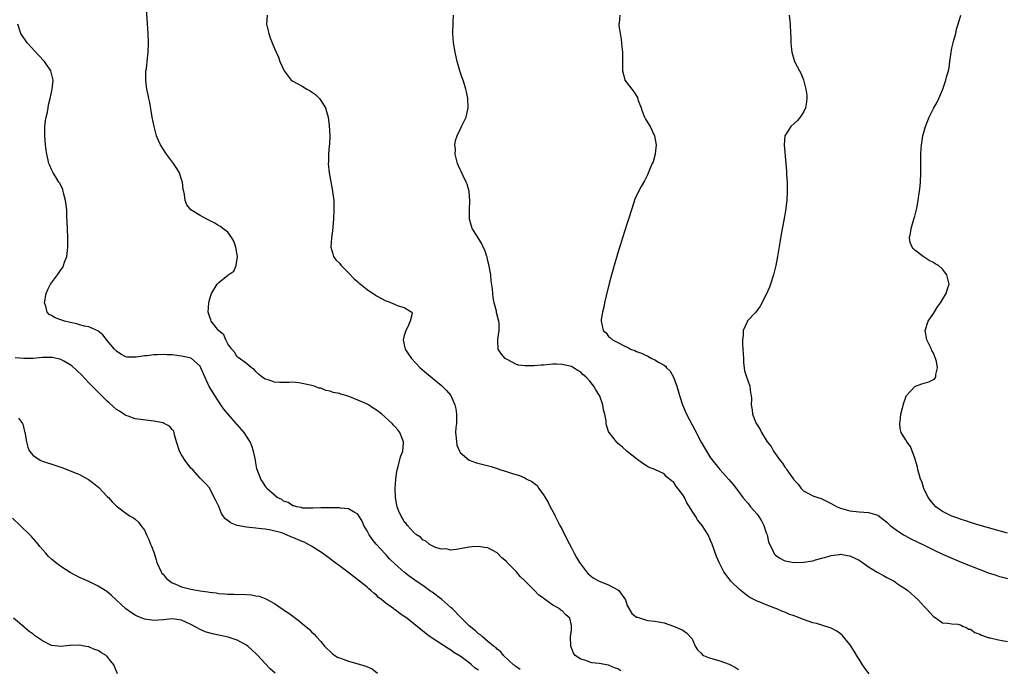
# Model space of a CAD drawing. Units: inches. Extents: x 2568000 to 2571000, y 1518000 to 1521000.
# Drawn here: x 2569898 to 2570110, y 1518140 to 1518280 of the extents above; entities that cross this region are included whole.
import ezdxf

# ---------------------------------------------------------------- set-up
doc = ezdxf.new("R2010")
doc.units = ezdxf.units.IN
doc.header["$MEASUREMENT"] = 0
doc.layers.add('LD25681518_10ft', color=52, linetype='Continuous')

msp = doc.modelspace()

# ---------------------------------------------------------------- linework, layer by layer
at = {"layer": 'LD25681518_10ft'}
for points, elevation in [([(2570027.66, 1518139.66), (2570027, 1518140.08), (2570026.32, 1518140.32), (2570025, 1518140.89), (2570023, 1518141.26), (2570021.42, 1518141.42), (2570021, 1518141.53), (2570020.12, 1518141.88), (2570019, 1518142.22), (2570017.84, 1518143), (2570017.45, 1518143.45), (2570017, 1518144.66), (2570016.85, 1518145), (2570016.78, 1518147), (2570017, 1518148.5), (2570017.04, 1518149), (2570017, 1518149.42), (2570016.66, 1518151), (2570015.77, 1518151.77), (2570015, 1518152.59), (2570014.74, 1518152.74), (2570014.48, 1518153), (2570013, 1518153.83), (2570011.41, 1518155), (2570011.16, 1518155.16), (2570011, 1518155.3), (2570010.01, 1518156.01), (2570009.07, 1518157), (2570007, 1518159.09), (2570005.97, 1518159.97), (2570005.16, 1518161), (2570005, 1518161.18), (2570003.1, 1518163.1), (2570003, 1518163.22), (2570001.99, 1518163.99), (2570001, 1518165.08), (2569999, 1518166.16), (2569998.25, 1518166.25), (2569997, 1518166.49), (2569995.61, 1518166.39), (2569995, 1518166.33), (2569992.19, 1518165.81), (2569991, 1518165.7), (2569989.94, 1518165.94), (2569989, 1518165.91), (2569987.72, 1518166.28), (2569987, 1518166.62), (2569986.34, 1518167), (2569985.61, 1518167.61), (2569985, 1518167.87), (2569984.45, 1518168.45), (2569983.62, 1518169), (2569983, 1518169.57), (2569981.69, 1518171), (2569981.41, 1518171.41), (2569981, 1518171.8), (2569980.58, 1518172.58), (2569980.29, 1518173), (2569979.76, 1518174.24), (2569979.46, 1518175), (2569979.37, 1518175.37), (2569979.08, 1518177), (2569979.05, 1518179), (2569979.17, 1518181), (2569979.4, 1518182.6), (2569979.47, 1518183), (2569979.69, 1518183.69), (2569980.21, 1518185.79), (2569980.65, 1518187), (2569980.81, 1518188.81), (2569980.81, 1518189), (2569980.04, 1518191), (2569979.59, 1518191.59), (2569979, 1518192.27), (2569978.64, 1518192.64), (2569978.35, 1518193), (2569976.15, 1518195), (2569975.51, 1518195.51), (2569975, 1518195.87), (2569974.29, 1518196.29), (2569973.25, 1518197), (2569972.73, 1518197.27), (2569971, 1518198.03), (2569969.27, 1518198.73), (2569968.39, 1518199), (2569967.28, 1518199.28), (2569967, 1518199.42), (2569965.67, 1518199.67), (2569965, 1518199.97), (2569964.09, 1518200.09), (2569963, 1518200.57), (2569962.61, 1518200.61), (2569961.61, 1518201), (2569961, 1518201.17), (2569960.74, 1518201.26), (2569959, 1518201.63), (2569958.26, 1518201.74), (2569957, 1518201.88), (2569956.18, 1518201.82), (2569954.16, 1518201.84), (2569953, 1518201.89), (2569951.65, 1518202.35), (2569951, 1518202.54), (2569950.3, 1518203), (2569949.6, 1518203.6), (2569949, 1518204.19), (2569948.62, 1518204.62), (2569948.08, 1518205), (2569947, 1518205.89), (2569945.2, 1518207.2), (2569945, 1518207.31), (2569944.38, 1518208.38), (2569943.83, 1518209), (2569943, 1518210.11), (2569942.52, 1518211), (2569942.1, 1518212.1), (2569940.96, 1518213), (2569940.71, 1518213.29), (2569939.35, 1518215), (2569939.28, 1518215.28), (2569939, 1518216.1), (2569938.75, 1518217), (2569938.84, 1518219), (2569939, 1518219.64), (2569939.42, 1518221), (2569940.66, 1518223), (2569941, 1518223.36), (2569943, 1518224.91), (2569944.23, 1518225.77), (2569944.79, 1518227), (2569945, 1518228.47), (2569945.05, 1518229), (2569945, 1518229.33), (2569944.71, 1518231), (2569944.28, 1518232.28), (2569943.83, 1518233), (2569943, 1518234.18), (2569941.88, 1518235), (2569941.42, 1518235.42), (2569941, 1518235.6), (2569940.16, 1518236.16), (2569939, 1518236.7), (2569938.42, 1518237), (2569937, 1518237.8), (2569935.01, 1518239), (2569934.12, 1518240.12), (2569933.81, 1518241), (2569933.66, 1518242.34), (2569933.47, 1518243), (2569933.38, 1518243.38), (2569933.22, 1518245), (2569933, 1518245.58), (2569932.53, 1518247), (2569931.95, 1518247.95), (2569931.25, 1518249), (2569929.74, 1518251), (2569929.47, 1518251.47), (2569928.46, 1518253), (2569928.03, 1518253.97), (2569927.6, 1518255), (2569927.08, 1518257), (2569926.7, 1518259), (2569926.15, 1518262.15), (2569925.97, 1518263), (2569925.82, 1518263.82), (2569925.54, 1518265), (2569925.27, 1518267), (2569925.3, 1518267.3), (2569925.33, 1518269), (2569925.41, 1518269.41), (2569925.68, 1518271.68), (2569925.82, 1518273), (2569925.86, 1518275), (2569925.77, 1518277), (2569925.38, 1518283.38)], 8560), ([(2569951.44, 1518281), (2569951.3, 1518279), (2569951.77, 1518277), (2569952.12, 1518276.12), (2569952.51, 1518275), (2569953, 1518273.79), (2569953.35, 1518273), (2569953.9, 1518271.9), (2569954.21, 1518271), (2569955.09, 1518269), (2569956.59, 1518267), (2569957, 1518266.74), (2569959, 1518265.66), (2569959.98, 1518265), (2569960.68, 1518264.68), (2569961, 1518264.48), (2569961.88, 1518263.88), (2569962.7, 1518263), (2569963, 1518262.61), (2569963.99, 1518261), (2569964.24, 1518260.24), (2569964.58, 1518259), (2569964.83, 1518257.17), (2569964.93, 1518255), (2569964.86, 1518253.14), (2569964.79, 1518252.79), (2569964.64, 1518251), (2569964.64, 1518249.36), (2569964.62, 1518249), (2569964.83, 1518247), (2569965.47, 1518243.47), (2569965.55, 1518243), (2569965.79, 1518241), (2569965.82, 1518239), (2569965.71, 1518237), (2569965.49, 1518234.51), (2569965.31, 1518233), (2569965.2, 1518231), (2569965.56, 1518229.56), (2569965.75, 1518229), (2569966.26, 1518228.26), (2569967, 1518227.52), (2569967.37, 1518227), (2569969, 1518225.48), (2569970.17, 1518224.17), (2569971, 1518223.51), (2569971.25, 1518223.25), (2569971.54, 1518223), (2569973, 1518221.84), (2569973.49, 1518221.49), (2569974.3, 1518221), (2569974.7, 1518220.7), (2569975, 1518220.51), (2569977, 1518219.41), (2569977.32, 1518219.32), (2569978.21, 1518219), (2569979, 1518218.62), (2569979.64, 1518218.36), (2569981, 1518218), (2569982.59, 1518217), (2569982.67, 1518216.67), (2569982.25, 1518215), (2569981.67, 1518213.67), (2569981.3, 1518213), (2569981, 1518211.97), (2569980.75, 1518211), (2569981, 1518209.91), (2569981.19, 1518209), (2569981.93, 1518207.93), (2569982.52, 1518207), (2569984.44, 1518205), (2569985.81, 1518203.81), (2569989, 1518201.18), (2569990.1, 1518200.1), (2569991, 1518198.98), (2569991.9, 1518197), (2569992.1, 1518196.1), (2569992.27, 1518195), (2569992.25, 1518193.75), (2569992.21, 1518193), (2569992.08, 1518192.08), (2569992.04, 1518191), (2569992.2, 1518189.8), (2569992.21, 1518189), (2569992.34, 1518188.34), (2569992.87, 1518187), (2569993, 1518186.76), (2569995, 1518185.05), (2569996.52, 1518184.52), (2569999.69, 1518183.69), (2570001, 1518183.26), (2570001.21, 1518183.21), (2570001.77, 1518183), (2570003, 1518182.62), (2570003.59, 1518182.41), (2570005, 1518181.98), (2570005.79, 1518181.79), (2570007, 1518181.23), (2570007.42, 1518181), (2570008.49, 1518180.49), (2570009.59, 1518179.59), (2570009.97, 1518179), (2570011, 1518177.63), (2570011.35, 1518177), (2570011.96, 1518175.96), (2570012.44, 1518175), (2570013, 1518174.04), (2570013.36, 1518173.36), (2570013.51, 1518173), (2570014.01, 1518172.01), (2570014.53, 1518171), (2570015, 1518170.15), (2570016.03, 1518168.03), (2570017, 1518166.19), (2570017.58, 1518165), (2570018.07, 1518164.07), (2570018.73, 1518163), (2570020.27, 1518161), (2570020.61, 1518160.61), (2570021.71, 1518159.71), (2570023.01, 1518159.01), (2570025, 1518158.18), (2570027, 1518157.15), (2570027.23, 1518157), (2570027.96, 1518155.96), (2570028.69, 1518155), (2570029, 1518153.76), (2570030.05, 1518152.05), (2570031, 1518151.27), (2570031.22, 1518151.22), (2570033, 1518150.65), (2570033.47, 1518150.53), (2570035, 1518150.39), (2570035.79, 1518150.21), (2570037, 1518149.99), (2570039, 1518149.31), (2570041, 1518148.43), (2570041.83, 1518147.83), (2570043, 1518146.58), (2570043.7, 1518145), (2570044.21, 1518144.21), (2570045, 1518143.45), (2570045.19, 1518143.19), (2570045.48, 1518143), (2570046.51, 1518142.51), (2570047, 1518142.42), (2570047.78, 1518142.22), (2570049, 1518141.84), (2570051, 1518141.09), (2570052.39, 1518140.39), (2570053, 1518139.99)], 8550), ([(2570081.13, 1518139), (2570080.25, 1518140.25), (2570079.76, 1518141), (2570079, 1518142.2), (2570078.68, 1518142.68), (2570077.92, 1518143.92), (2570077, 1518145.38), (2570075.34, 1518147.34), (2570075, 1518147.66), (2570074.2, 1518148.2), (2570073, 1518148.86), (2570071, 1518149.5), (2570069.84, 1518149.85), (2570069, 1518150.05), (2570067, 1518150.72), (2570065, 1518151.49), (2570063.89, 1518151.89), (2570063, 1518152.29), (2570062.46, 1518152.46), (2570061.28, 1518153), (2570060.81, 1518153.19), (2570059, 1518153.87), (2570057.48, 1518154.52), (2570057, 1518154.7), (2570056.45, 1518155), (2570055.47, 1518155.47), (2570055, 1518155.78), (2570053.21, 1518157.21), (2570051.39, 1518159), (2570051.22, 1518159.22), (2570051, 1518159.53), (2570049.84, 1518161), (2570048.83, 1518163), (2570048.28, 1518164.28), (2570047.31, 1518167), (2570047, 1518167.77), (2570046.46, 1518169), (2570045.2, 1518171), (2570044.19, 1518172.19), (2570043.71, 1518173), (2570043, 1518174.07), (2570042.46, 1518175), (2570041.89, 1518175.89), (2570041.34, 1518177), (2570041, 1518177.59), (2570039.54, 1518179.54), (2570039, 1518180.37), (2570038.6, 1518180.6), (2570038.17, 1518181), (2570037.51, 1518181.51), (2570037, 1518182.12), (2570035, 1518183.04), (2570033.58, 1518183.58), (2570032.37, 1518184.37), (2570031, 1518185.34), (2570029, 1518186.93), (2570027.94, 1518187.94), (2570027, 1518188.69), (2570026.86, 1518188.86), (2570026.73, 1518189), (2570025.14, 1518191), (2570025, 1518191.25), (2570024.58, 1518192.58), (2570024.51, 1518193), (2570024.47, 1518193.53), (2570024.19, 1518195), (2570023.93, 1518195.93), (2570023.8, 1518197), (2570023.14, 1518198.86), (2570023.08, 1518199), (2570022.25, 1518200.25), (2570021.87, 1518201), (2570021, 1518202.12), (2570020.14, 1518203), (2570019.5, 1518203.5), (2570019, 1518204.05), (2570018.37, 1518204.37), (2570017.48, 1518205), (2570017, 1518205.24), (2570015, 1518205.72), (2570013.76, 1518205.76), (2570013, 1518205.76), (2570012.32, 1518205.68), (2570011, 1518205.55), (2570010.46, 1518205.54), (2570009, 1518205.37), (2570008.57, 1518205.43), (2570007, 1518205.37), (2570005.54, 1518205.54), (2570005, 1518205.78), (2570003.34, 1518206.66), (2570003, 1518206.81), (2570002.73, 1518207), (2570001.95, 1518207.95), (2570001.24, 1518209), (2570001.15, 1518210.85), (2570001.13, 1518211), (2570001.13, 1518211.13), (2570001.45, 1518213), (2570001.41, 1518214.59), (2570001.35, 1518215), (2570001.27, 1518215.27), (2570000.88, 1518216.88), (2570000.84, 1518217.16), (2570000.36, 1518219), (2570000.12, 1518220.12), (2570000.04, 1518221), (2570000.01, 1518221.99), (2569999.74, 1518223.74), (2569999.63, 1518225), (2569999.21, 1518227.21), (2569999, 1518228.02), (2569998.82, 1518228.82), (2569998.75, 1518229), (2569998.34, 1518230.34), (2569998, 1518231), (2569997.73, 1518231.73), (2569996.67, 1518233.33), (2569995.65, 1518235), (2569995.51, 1518235.51), (2569995.08, 1518237), (2569995.06, 1518239), (2569995.13, 1518241), (2569994.97, 1518243), (2569994.57, 1518244.57), (2569994.36, 1518245), (2569993.65, 1518246.35), (2569993.24, 1518247.25), (2569993, 1518247.71), (2569992.62, 1518248.62), (2569992.47, 1518249), (2569991.99, 1518251), (2569992, 1518252), (2569991.89, 1518253), (2569992.04, 1518253.96), (2569992.37, 1518255), (2569993, 1518256.34), (2569993.35, 1518257), (2569994.31, 1518259), (2569994.79, 1518261), (2569994.72, 1518263), (2569994.43, 1518264.43), (2569994.29, 1518265), (2569993.94, 1518266.06), (2569993.67, 1518267), (2569993.5, 1518267.5), (2569992.97, 1518269), (2569992.38, 1518271), (2569991.93, 1518273), (2569991.61, 1518275), (2569991.48, 1518277), (2569991.52, 1518279.52), (2569991.58, 1518281)], 8540), ([(2570027.42, 1518281), (2570027.27, 1518279.27), (2570027.24, 1518279), (2570027.25, 1518278.75), (2570027.49, 1518277), (2570027.76, 1518275.76), (2570027.83, 1518275), (2570027.88, 1518274.12), (2570028.03, 1518273), (2570028.01, 1518271), (2570028.02, 1518269.98), (2570027.99, 1518269), (2570028.2, 1518268.2), (2570028.55, 1518267), (2570030, 1518265), (2570030.48, 1518264.48), (2570031.21, 1518263.21), (2570031.42, 1518262.58), (2570032, 1518261), (2570032.25, 1518260.25), (2570032.78, 1518259), (2570033, 1518258.59), (2570033.96, 1518257), (2570034.88, 1518255), (2570035.26, 1518253), (2570035.08, 1518251.08), (2570035.08, 1518251), (2570034.6, 1518249.4), (2570034.44, 1518249), (2570033.98, 1518247.98), (2570033.4, 1518246.6), (2570032.72, 1518245.28), (2570032.02, 1518244.02), (2570031.49, 1518243), (2570030.69, 1518241.31), (2570030.41, 1518240.41), (2570029.93, 1518239), (2570029.46, 1518237.46), (2570029, 1518236.13), (2570028.03, 1518233), (2570027.56, 1518231.56), (2570027.31, 1518230.69), (2570027, 1518229.79), (2570026.19, 1518227), (2570025.64, 1518225), (2570025.16, 1518223.17), (2570024.48, 1518220.48), (2570024.12, 1518219), (2570023.96, 1518218.04), (2570023.69, 1518217), (2570023.42, 1518215.42), (2570023.39, 1518215), (2570023.85, 1518213), (2570024.48, 1518212.48), (2570025, 1518211.73), (2570025.43, 1518211.43), (2570025.87, 1518211), (2570027, 1518210.43), (2570028.22, 1518209.78), (2570029.3, 1518209.3), (2570029.76, 1518209), (2570030.68, 1518208.68), (2570031, 1518208.52), (2570032.13, 1518208.13), (2570033, 1518207.68), (2570033.5, 1518207.5), (2570034.33, 1518207), (2570035, 1518206.71), (2570035.8, 1518206.2), (2570037, 1518205.53), (2570037.31, 1518205.31), (2570037.53, 1518205), (2570038.27, 1518204.27), (2570039, 1518202.99), (2570039.7, 1518201), (2570040.02, 1518200.02), (2570040.3, 1518199), (2570040.97, 1518197), (2570041.77, 1518195), (2570043.62, 1518191.62), (2570045, 1518188.92), (2570045.7, 1518187.7), (2570047, 1518185.61), (2570048.14, 1518184.14), (2570049, 1518183.07), (2570050.9, 1518180.9), (2570051.83, 1518179.83), (2570053, 1518178.35), (2570053.97, 1518177), (2570055, 1518175.78), (2570055.35, 1518175.35), (2570055.61, 1518175), (2570057, 1518173.47), (2570057.34, 1518173), (2570057.98, 1518171.98), (2570058.47, 1518171), (2570059, 1518169.43), (2570059.17, 1518169), (2570059.49, 1518167.49), (2570059.71, 1518167), (2570060.41, 1518165.59), (2570060.63, 1518165), (2570060.79, 1518164.79), (2570061, 1518164.59), (2570061.94, 1518163.95), (2570063, 1518163.4), (2570065, 1518163.03), (2570067, 1518163.08), (2570067.11, 1518163.11), (2570069, 1518163.41), (2570069.59, 1518163.59), (2570072.31, 1518164.31), (2570073, 1518164.54), (2570074.74, 1518164.74), (2570075, 1518164.8), (2570076.53, 1518164.53), (2570077, 1518164.49), (2570079, 1518163.5), (2570079.75, 1518163), (2570081, 1518162.06), (2570082.92, 1518160.92), (2570084.25, 1518160.25), (2570085, 1518159.82), (2570086.54, 1518159), (2570086.81, 1518158.81), (2570087, 1518158.66), (2570088.06, 1518157.94), (2570089, 1518157.31), (2570089.48, 1518157), (2570091.72, 1518155), (2570093, 1518153.54), (2570093.55, 1518153), (2570094.26, 1518152.26), (2570095, 1518151.39), (2570095.22, 1518151.22), (2570095.59, 1518151), (2570097, 1518150.03), (2570098.02, 1518149.98), (2570099, 1518149.77), (2570100.27, 1518149.73), (2570101, 1518149.49), (2570101.27, 1518149.27), (2570102.06, 1518149), (2570102.64, 1518148.64), (2570103, 1518148.62), (2570103.94, 1518147.94), (2570105, 1518147.59), (2570105.37, 1518147.37), (2570106.38, 1518147), (2570107, 1518146.79), (2570107.25, 1518146.75), (2570109, 1518146.32), (2570109.79, 1518146.21), (2570111, 1518146.01)], 8530), ([(2570063.96, 1518281), (2570064.13, 1518279), (2570064.25, 1518277), (2570064.29, 1518276.29), (2570064.32, 1518275), (2570064.43, 1518273.57), (2570064.5, 1518273), (2570065.07, 1518271), (2570066.12, 1518269), (2570066.44, 1518268.44), (2570067.01, 1518267.01), (2570067.55, 1518265), (2570067.7, 1518263.7), (2570067.76, 1518263), (2570067.69, 1518262.31), (2570067.47, 1518261), (2570067, 1518260.09), (2570066.27, 1518259), (2570065.69, 1518258.31), (2570065, 1518257.66), (2570064.27, 1518257), (2570063.01, 1518255), (2570062.85, 1518253), (2570063.19, 1518249), (2570063.35, 1518247.35), (2570063.36, 1518246.64), (2570063.48, 1518245), (2570063.52, 1518243), (2570063.42, 1518241), (2570063.16, 1518238.84), (2570062.81, 1518236.81), (2570062.23, 1518233.77), (2570061.95, 1518231.95), (2570061.43, 1518229), (2570061.04, 1518227), (2570060.56, 1518225), (2570059.93, 1518223), (2570059.68, 1518222.32), (2570059, 1518220.74), (2570057.71, 1518218.29), (2570056.72, 1518217), (2570054.9, 1518215), (2570054.85, 1518214.85), (2570054, 1518213), (2570053.99, 1518211.99), (2570053.85, 1518211), (2570053.87, 1518210.13), (2570053.95, 1518209), (2570053.99, 1518207.99), (2570054.07, 1518207), (2570054.08, 1518206.08), (2570054.24, 1518205), (2570054.3, 1518204.3), (2570054.72, 1518203), (2570055.42, 1518201), (2570055.61, 1518199.61), (2570055.76, 1518199), (2570055.78, 1518198.22), (2570055.74, 1518197), (2570055.92, 1518195.92), (2570056.01, 1518195), (2570056.68, 1518193.32), (2570056.83, 1518193), (2570056.9, 1518192.9), (2570057, 1518192.7), (2570057.68, 1518191.68), (2570057.98, 1518191), (2570059.2, 1518189), (2570060.05, 1518188.05), (2570060.56, 1518187), (2570062, 1518185), (2570062.46, 1518184.46), (2570063, 1518183.55), (2570063.26, 1518183.26), (2570063.41, 1518183), (2570064.43, 1518181.57), (2570064.92, 1518180.92), (2570065, 1518180.79), (2570065.89, 1518179.89), (2570066.54, 1518179), (2570067, 1518178.45), (2570069, 1518177.4), (2570070.14, 1518177), (2570070.83, 1518176.83), (2570071, 1518176.77), (2570073, 1518175.74), (2570073.45, 1518175.45), (2570074.26, 1518175), (2570075, 1518174.71), (2570077, 1518174.14), (2570079, 1518173.91), (2570081, 1518173.81), (2570083, 1518173.21), (2570085, 1518171.69), (2570085.34, 1518171.34), (2570085.71, 1518171), (2570087, 1518170.03), (2570088.56, 1518169), (2570088.84, 1518168.84), (2570090.14, 1518168.14), (2570093, 1518166.72), (2570095, 1518165.76), (2570097, 1518164.84), (2570101, 1518163.12), (2570103, 1518162.28), (2570105, 1518161.48), (2570107, 1518160.74), (2570108.33, 1518160.33), (2570109, 1518160.1), (2570109.88, 1518159.88), (2570111, 1518159.56)], 8520), ([(2570111, 1518169.37), (2570105.12, 1518171), (2570103, 1518171.63), (2570101.98, 1518171.98), (2570101, 1518172.27), (2570100.48, 1518172.47), (2570099, 1518172.97), (2570097, 1518174.03), (2570095.54, 1518175), (2570095, 1518175.6), (2570094.4, 1518176.4), (2570093.9, 1518177), (2570092.93, 1518179), (2570092.48, 1518180.48), (2570092.24, 1518181), (2570091.91, 1518182.09), (2570091.67, 1518183), (2570091.55, 1518183.55), (2570091, 1518185.47), (2570090.04, 1518188.04), (2570089.31, 1518189), (2570089.21, 1518189.21), (2570089, 1518189.55), (2570088.09, 1518191), (2570087.88, 1518191.88), (2570087.76, 1518193), (2570087.91, 1518194.09), (2570088.01, 1518195), (2570088.38, 1518196.38), (2570088.6, 1518197.4), (2570089, 1518198.41), (2570089.15, 1518198.85), (2570089.24, 1518199), (2570091, 1518200.93), (2570091.15, 1518201), (2570092.49, 1518201.51), (2570094.02, 1518201.98), (2570095, 1518202.45), (2570095.32, 1518202.68), (2570095.54, 1518203), (2570095.55, 1518203.55), (2570095.91, 1518205), (2570095.66, 1518206.34), (2570095.48, 1518207), (2570095, 1518208.11), (2570094.69, 1518208.69), (2570094.58, 1518209), (2570093.59, 1518211), (2570093.24, 1518213), (2570093.9, 1518215), (2570095, 1518216.68), (2570095.89, 1518218.11), (2570096.57, 1518219), (2570097, 1518219.72), (2570097.79, 1518221), (2570098.02, 1518221.98), (2570098.38, 1518223), (2570097.92, 1518225), (2570097, 1518226.26), (2570096.08, 1518227), (2570095.38, 1518227.38), (2570095, 1518227.69), (2570094.1, 1518228.1), (2570092.77, 1518229), (2570091, 1518230.34), (2570090.67, 1518230.67), (2570090.42, 1518231), (2570089.99, 1518231.99), (2570089.83, 1518233), (2570090.08, 1518233.92), (2570090.19, 1518235), (2570090.81, 1518237), (2570091, 1518237.69), (2570091.41, 1518239.41), (2570091.7, 1518241), (2570091.84, 1518242.16), (2570092.01, 1518243), (2570092.18, 1518244.18), (2570092.24, 1518245), (2570092.33, 1518247), (2570092.29, 1518248.29), (2570092.31, 1518249.69), (2570092.28, 1518251), (2570092.34, 1518252.34), (2570092.41, 1518253), (2570092.53, 1518253.47), (2570092.76, 1518255), (2570093.31, 1518257), (2570094.09, 1518259), (2570095, 1518260.85), (2570095.79, 1518262.21), (2570096.19, 1518263), (2570097.04, 1518265), (2570097.69, 1518267), (2570097.93, 1518267.93), (2570098.23, 1518269), (2570098.37, 1518269.63), (2570098.57, 1518271), (2570098.84, 1518273), (2570099, 1518273.86), (2570099.24, 1518275), (2570099.36, 1518275.36), (2570099.81, 1518277), (2570100.02, 1518277.98), (2570100.37, 1518279), (2570100.91, 1518281)], 8510), ([(2570005.95, 1518139.95), (2570005, 1518140.62), (2570004.8, 1518140.8), (2570004.52, 1518141), (2570002.37, 1518143), (2570001.78, 1518143.78), (2570001, 1518144.32), (2570000.69, 1518144.69), (2570000.25, 1518145), (2569999, 1518145.99), (2569997.83, 1518147), (2569997.41, 1518147.41), (2569997, 1518147.64), (2569996.31, 1518148.31), (2569995, 1518149.37), (2569993.31, 1518151), (2569993.17, 1518151.17), (2569993, 1518151.3), (2569991.37, 1518153), (2569991, 1518153.35), (2569989.06, 1518155.06), (2569987, 1518156.6), (2569986.74, 1518156.74), (2569985, 1518158.03), (2569983.57, 1518159), (2569983, 1518159.43), (2569982.06, 1518160.07), (2569980.95, 1518160.95), (2569979, 1518162.69), (2569977.83, 1518163.83), (2569977, 1518164.73), (2569976.86, 1518164.86), (2569974.96, 1518166.96), (2569974.06, 1518168.06), (2569973.39, 1518169), (2569973, 1518169.82), (2569972.27, 1518171), (2569971.94, 1518171.94), (2569971, 1518173.44), (2569970.16, 1518173.84), (2569969, 1518174.55), (2569967.28, 1518174.72), (2569967, 1518174.78), (2569966.79, 1518174.79), (2569965, 1518174.8), (2569963.23, 1518174.77), (2569963, 1518174.78), (2569961.3, 1518174.7), (2569959.27, 1518174.73), (2569959, 1518174.76), (2569958.84, 1518174.84), (2569957.86, 1518175), (2569957.21, 1518175.21), (2569957, 1518175.25), (2569955.95, 1518175.95), (2569955, 1518176.27), (2569954.58, 1518176.58), (2569953.63, 1518177), (2569953, 1518177.54), (2569951.4, 1518179), (2569951.25, 1518179.25), (2569951, 1518179.51), (2569950.46, 1518180.47), (2569950.09, 1518181), (2569949.76, 1518181.76), (2569949.23, 1518183.23), (2569949, 1518184.47), (2569948.92, 1518185.08), (2569948.53, 1518187), (2569948.13, 1518188.13), (2569947.79, 1518189), (2569947, 1518190.25), (2569946.51, 1518191), (2569945, 1518192.73), (2569944.86, 1518192.86), (2569944.76, 1518193), (2569942.08, 1518196.08), (2569941.46, 1518197), (2569940.16, 1518199), (2569938.98, 1518200.98), (2569937.98, 1518203), (2569937.17, 1518205), (2569937, 1518205.32), (2569935.11, 1518207), (2569935, 1518207.06), (2569933.42, 1518207.42), (2569933, 1518207.49), (2569931, 1518207.75), (2569929.8, 1518207.8), (2569929, 1518207.87), (2569927.79, 1518207.79), (2569927, 1518207.79), (2569925.56, 1518207.56), (2569925, 1518207.54), (2569923.24, 1518207.24), (2569921.3, 1518207.3), (2569921, 1518207.37), (2569919.93, 1518207.93), (2569919, 1518208.56), (2569918.58, 1518209), (2569917, 1518210.86), (2569916.05, 1518212.05), (2569914.93, 1518212.93), (2569913, 1518213.79), (2569912.05, 1518213.95), (2569911, 1518214.24), (2569910.42, 1518214.42), (2569909, 1518214.71), (2569907.81, 1518215), (2569905.75, 1518215.75), (2569905, 1518216.24), (2569904.5, 1518216.5), (2569904.03, 1518217), (2569903.75, 1518218.25), (2569903.5, 1518219), (2569903.79, 1518221), (2569904.16, 1518221.84), (2569904.74, 1518223), (2569905, 1518223.32), (2569906.23, 1518225), (2569906.58, 1518225.42), (2569907, 1518226.11), (2569907.39, 1518226.61), (2569907.54, 1518227), (2569907.76, 1518227.76), (2569908.25, 1518229), (2569908.37, 1518229.63), (2569908.49, 1518231), (2569908.47, 1518232.47), (2569908.48, 1518233), (2569908.4, 1518235), (2569908.38, 1518236.38), (2569908.3, 1518237.7), (2569908.25, 1518239), (2569908.12, 1518240.12), (2569907.98, 1518241), (2569907.62, 1518242.38), (2569907.5, 1518243), (2569907.4, 1518243.4), (2569906.75, 1518244.75), (2569906.58, 1518245), (2569905.82, 1518246.19), (2569905.32, 1518247), (2569905, 1518247.75), (2569904.58, 1518248.58), (2569904.41, 1518249), (2569904.28, 1518249.72), (2569903.98, 1518251), (2569903.85, 1518251.85), (2569903.69, 1518253), (2569903.53, 1518255), (2569903.56, 1518255.56), (2569903.57, 1518257), (2569903.7, 1518258.3), (2569903.83, 1518259), (2569904.08, 1518260.08), (2569904.24, 1518261), (2569904.36, 1518261.64), (2569904.7, 1518263), (2569905.15, 1518265), (2569905.33, 1518267), (2569905.26, 1518267.26), (2569905, 1518268.43), (2569904.86, 1518269), (2569903.46, 1518271), (2569902.26, 1518272.26), (2569899.76, 1518275), (2569898.37, 1518277), (2569897.73, 1518279)], 8570), ([(2569997, 1518139.83), (2569996.25, 1518140.25), (2569995.47, 1518141), (2569995, 1518141.38), (2569993.54, 1518142.46), (2569993, 1518142.83), (2569991.64, 1518143.64), (2569991, 1518144.16), (2569990.46, 1518144.46), (2569987, 1518146.72), (2569986.6, 1518147), (2569985.68, 1518147.68), (2569984.56, 1518148.56), (2569981.56, 1518151), (2569981, 1518151.4), (2569980.03, 1518152.03), (2569979, 1518152.81), (2569978.88, 1518152.88), (2569978.74, 1518153), (2569977, 1518154.26), (2569976.12, 1518155), (2569975.47, 1518155.47), (2569975, 1518155.96), (2569974.41, 1518156.41), (2569973.81, 1518157), (2569973.35, 1518157.35), (2569973, 1518157.68), (2569971.36, 1518159), (2569968.73, 1518161), (2569967, 1518162.29), (2569965.47, 1518163.47), (2569965, 1518163.78), (2569963.35, 1518165), (2569961, 1518166.52), (2569960.2, 1518167), (2569959.39, 1518167.39), (2569959, 1518167.56), (2569957.95, 1518167.95), (2569957, 1518168.43), (2569956.55, 1518168.55), (2569955.62, 1518169), (2569954.62, 1518169.38), (2569951.94, 1518170.06), (2569951, 1518170.19), (2569950.25, 1518170.25), (2569949, 1518170.43), (2569947, 1518170.64), (2569945.01, 1518171.01), (2569943.55, 1518171.55), (2569943, 1518172.05), (2569942.43, 1518172.43), (2569941.61, 1518173.61), (2569941, 1518175.08), (2569940.38, 1518176.38), (2569940.04, 1518177), (2569939, 1518179.09), (2569938.11, 1518180.11), (2569937.25, 1518181), (2569937, 1518181.2), (2569935.45, 1518183), (2569935, 1518183.38), (2569933.79, 1518185), (2569933, 1518186.2), (2569932.55, 1518187), (2569931.92, 1518189), (2569931.49, 1518190.51), (2569931.4, 1518191), (2569931.31, 1518191.31), (2569931, 1518191.68), (2569930.43, 1518192.43), (2569929.23, 1518193), (2569929, 1518193.1), (2569927, 1518193.5), (2569926.46, 1518193.54), (2569924.18, 1518193.82), (2569923, 1518194.01), (2569921.48, 1518194.52), (2569921, 1518194.7), (2569920.54, 1518195), (2569919.63, 1518195.63), (2569919, 1518195.99), (2569917.42, 1518197.42), (2569917, 1518197.78), (2569915, 1518199.76), (2569914.36, 1518200.36), (2569913, 1518201.76), (2569911.43, 1518203.43), (2569910.42, 1518204.42), (2569909.39, 1518205.39), (2569909, 1518205.64), (2569907.62, 1518206.38), (2569907, 1518206.74), (2569905.17, 1518207.17), (2569905, 1518207.2), (2569903, 1518207.18), (2569901.01, 1518207.01), (2569899, 1518206.96), (2569897.14, 1518207.14)], 8580), ([(2569897.86, 1518194.14), (2569898.72, 1518193), (2569898.8, 1518192.8), (2569899.32, 1518190.68), (2569899.61, 1518189), (2569899.87, 1518187.87), (2569900.26, 1518187), (2569901, 1518186.09), (2569902.67, 1518185), (2569903, 1518184.87), (2569905.93, 1518183.93), (2569907.41, 1518183.41), (2569909, 1518182.8), (2569910.28, 1518182.28), (2569911, 1518181.96), (2569912.91, 1518180.91), (2569914.06, 1518180.06), (2569915.16, 1518179.16), (2569917, 1518177.24), (2569917.24, 1518177), (2569918.08, 1518176.08), (2569919, 1518175.14), (2569919.16, 1518175), (2569921, 1518173.62), (2569921.96, 1518173), (2569922.62, 1518172.62), (2569923, 1518172.36), (2569923.71, 1518171.71), (2569924.25, 1518171), (2569925, 1518169.96), (2569925.43, 1518169), (2569925.95, 1518167.95), (2569926.3, 1518167), (2569926.53, 1518166.53), (2569927, 1518165.27), (2569927.56, 1518163.56), (2569927.7, 1518163), (2569928.58, 1518161), (2569928.75, 1518160.75), (2569929, 1518160.47), (2569929.66, 1518159.66), (2569930.45, 1518159), (2569931, 1518158.67), (2569931.55, 1518158.45), (2569933, 1518157.78), (2569935, 1518157.24), (2569937, 1518156.9), (2569938.69, 1518156.69), (2569939, 1518156.6), (2569940.46, 1518156.46), (2569941, 1518156.32), (2569942.3, 1518156.3), (2569943, 1518156.16), (2569944.23, 1518156.23), (2569945, 1518156.12), (2569946.19, 1518156.19), (2569947, 1518156.1), (2569948.07, 1518156.07), (2569949, 1518155.87), (2569949.75, 1518155.74), (2569951.19, 1518155.19), (2569953, 1518154.16), (2569954.91, 1518152.91), (2569955, 1518152.83), (2569956.09, 1518152.09), (2569957, 1518151.43), (2569958.39, 1518150.39), (2569959, 1518149.89), (2569960.55, 1518148.55), (2569961, 1518148.11), (2569961.54, 1518147.54), (2569962.06, 1518147), (2569963, 1518145.99), (2569963.82, 1518145), (2569965.42, 1518143.42), (2569966, 1518143), (2569966.63, 1518142.63), (2569967, 1518142.45), (2569967.82, 1518142.18), (2569969, 1518141.73), (2569970.74, 1518141.26), (2569972.7, 1518140.7), (2569974.09, 1518140.09), (2569975.19, 1518139.19)], 8590), ([(2569953.14, 1518139.14), (2569952.1, 1518140.1), (2569951, 1518141.24), (2569950.16, 1518142.16), (2569949.42, 1518143), (2569949.21, 1518143.21), (2569948.17, 1518144.17), (2569947.25, 1518145), (2569947, 1518145.19), (2569945, 1518146.28), (2569943.06, 1518146.94), (2569939.66, 1518147.66), (2569938.11, 1518148.11), (2569936.71, 1518148.71), (2569936.24, 1518149), (2569935, 1518149.68), (2569934.07, 1518150.07), (2569933, 1518150.61), (2569931, 1518150.88), (2569929, 1518150.68), (2569927, 1518150.55), (2569926.59, 1518150.59), (2569925, 1518150.83), (2569923.44, 1518151.44), (2569923, 1518151.67), (2569922.19, 1518152.19), (2569921, 1518153.02), (2569917.92, 1518155.92), (2569916.82, 1518156.82), (2569916.55, 1518157), (2569915, 1518157.93), (2569913, 1518158.9), (2569911, 1518159.81), (2569909, 1518160.86), (2569907, 1518162.16), (2569905.87, 1518163), (2569905.39, 1518163.39), (2569905, 1518163.76), (2569904.33, 1518164.33), (2569903.73, 1518165), (2569902.47, 1518166.47), (2569902.1, 1518167), (2569900.63, 1518168.63), (2569900.33, 1518169), (2569898.24, 1518171), (2569896.56, 1518172.56)], 8600), ([(2569919.21, 1518139), (2569918.39, 1518141), (2569917.75, 1518141.75), (2569917, 1518142.74), (2569916.72, 1518143), (2569915.62, 1518143.62), (2569915, 1518144.06), (2569914.26, 1518144.26), (2569913, 1518144.83), (2569912.84, 1518144.84), (2569912.03, 1518145), (2569911, 1518145.17), (2569909, 1518145.15), (2569908.88, 1518145.12), (2569907, 1518144.94), (2569905, 1518145.16), (2569903, 1518146.13), (2569901.75, 1518147), (2569901.32, 1518147.32), (2569901, 1518147.6), (2569900.17, 1518148.17), (2569899.17, 1518149), (2569899, 1518149.16), (2569896.76, 1518151)], 8610)]:
    msp.add_lwpolyline(points, dxfattribs=dict(at, elevation=elevation))

doc.saveas('drawing.dxf')
